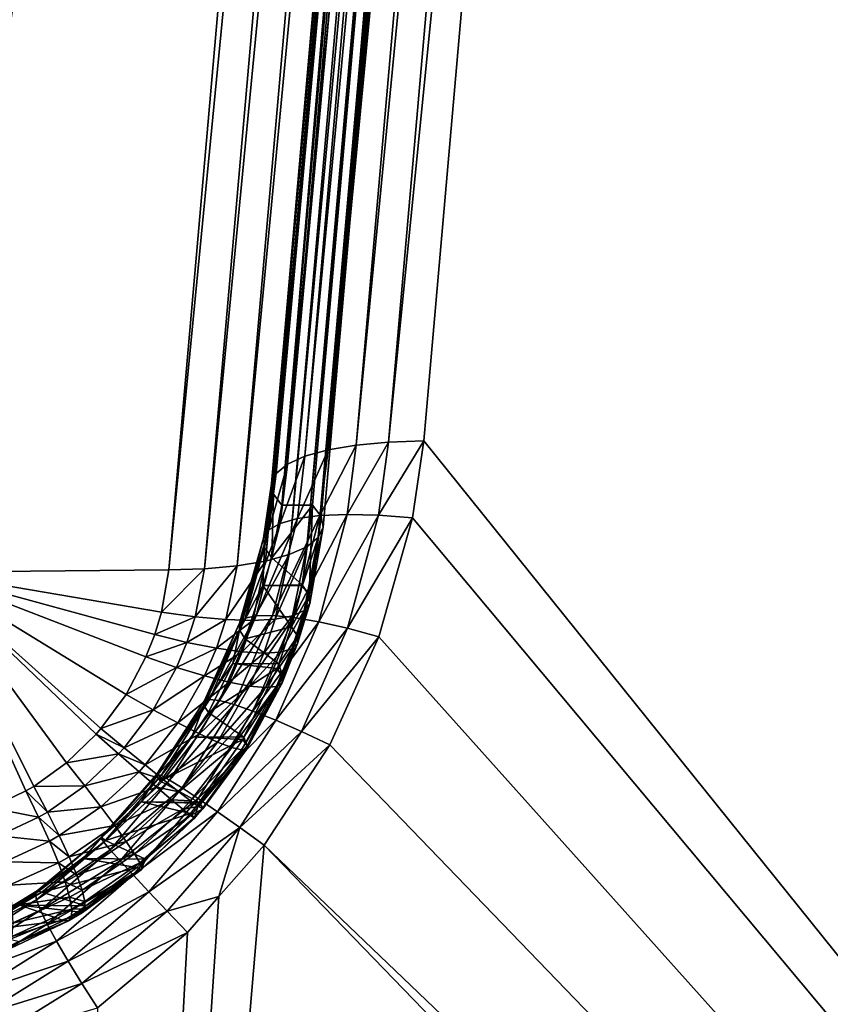
# Model space of a CAD drawing. Extents: x -1002 to -407, y -940 to -156.
# Drawn here: x -594 to -593, y -898 to -897 of the extents above; entities that cross this region are included whole.
import ezdxf

# ---------------------------------------------------------------- set-up
doc = ezdxf.new("R2010")
doc.units = 0
doc.header["$MEASUREMENT"] = 0

msp = doc.modelspace()

# ---------------------------------------------------------------- linework, layer by layer
for points in [[(-649.01123, -914.278442, 50.258675), (-649.015686, -914.27002, 50.260166), (-568.487854, -866.497864, 23.407433)], [(-649.015686, -914.27002, 50.260166), (-648.262146, -866.55835, 50.008892), (-568.487854, -866.497864, 23.407433)], [(-568.487854, -866.497864, 23.407433), (-648.831055, -914.515442, 50.198593), (-649.01123, -914.278442, 50.258675)], [(-568.487854, -866.497864, 23.407433), (-648.798096, -914.546509, 50.187595), (-648.831055, -914.515442, 50.198593)], [(-648.53241, -914.77417, 50.099018), (-648.798096, -914.546509, 50.187595), (-568.487854, -866.497864, 23.407433)], [(-568.487854, -866.497864, 23.407433), (-648.371155, -914.881592, 50.045246), (-648.53241, -914.77417, 50.099018)], [(-568.487854, -866.497864, 23.407433), (-648.232361, -914.943176, 49.998962), (-648.371155, -914.881592, 50.045246)], [(-647.566345, -915.089783, 49.776867), (-648.232361, -914.943176, 49.998962), (-568.487854, -866.497864, 23.407433)], [(-568.487854, -866.497864, 23.407433), (-568.487854, -915.089783, 23.407433), (-647.566345, -915.089783, 49.776867)], [(-593.66272, -894.782715, 76.1726), (-593.616943, -894.575378, 76.309776), (-593.936157, -897.906189, 75.352501)], [(-593.936157, -897.906189, 75.352501), (-593.616943, -894.575378, 76.309776), (-593.908813, -897.906189, 75.434517)], [(-593.616943, -894.575378, 76.309776), (-593.901184, -897.916199, 75.466919), (-593.908813, -897.906189, 75.434517)], [(-593.609192, -894.583862, 76.342545), (-593.901184, -897.916199, 75.466919), (-593.616943, -894.575378, 76.309776)], [(-593.609192, -894.583862, 76.342545), (-593.899536, -897.925842, 75.500252), (-593.901184, -897.916199, 75.466919)], [(-593.607422, -894.592102, 76.376228), (-593.899536, -897.925842, 75.500252), (-593.609192, -894.583862, 76.342545)], [(-593.611633, -894.599854, 76.409821), (-593.90387, -897.934937, 75.533508), (-593.607422, -894.592102, 76.376228)], [(-593.607422, -894.592102, 76.376228), (-593.90387, -897.934937, 75.533508), (-593.899536, -897.925842, 75.500252)], [(-593.621704, -894.606873, 76.442299), (-593.914062, -897.943115, 75.565689), (-593.611633, -894.599854, 76.409821)], [(-593.611633, -894.599854, 76.409821), (-593.914062, -897.943115, 75.565689), (-593.90387, -897.934937, 75.533508)], [(-593.658203, -894.617859, 76.500084), (-593.950745, -897.955994, 75.622993), (-593.63739, -894.612915, 76.472694)], [(-593.63739, -894.612915, 76.472694), (-593.950745, -897.955994, 75.622993), (-593.929871, -897.950195, 75.595825)], [(-593.63739, -894.612915, 76.472694), (-593.929871, -897.950195, 75.595825), (-593.621704, -894.606873, 76.442299)], [(-593.621704, -894.606873, 76.442299), (-593.929871, -897.950195, 75.595825), (-593.914062, -897.943115, 75.565689)], [(-593.712402, -894.623718, 76.542664), (-594.005127, -897.962891, 75.665291), (-593.683411, -894.62146, 76.523643)], [(-593.683411, -894.62146, 76.523643), (-594.005127, -897.962891, 75.665291), (-593.976074, -897.960266, 75.646385)], [(-593.683411, -894.62146, 76.523643), (-593.976074, -897.960266, 75.646385), (-593.658203, -894.617859, 76.500084)], [(-593.658203, -894.617859, 76.500084), (-593.976074, -897.960266, 75.646385), (-593.950745, -897.955994, 75.622993)], [(-594.252808, -897.965881, 75.751114), (-594.036987, -897.963806, 75.679146), (-593.744202, -894.624512, 76.556564)], [(-593.744202, -894.624512, 76.556564), (-594.176208, -894.624512, 76.700607), (-594.252808, -897.965881, 75.751114)], [(-593.744202, -894.624512, 76.556564), (-594.036987, -897.963806, 75.679146), (-593.712402, -894.623718, 76.542664)], [(-593.712402, -894.623718, 76.542664), (-594.036987, -897.963806, 75.679146), (-594.005127, -897.962891, 75.665291)], [(-593.622375, -894.740234, 75.983353), (-593.895081, -897.856873, 75.164841), (-593.597473, -894.736511, 75.959778)], [(-593.597473, -894.736511, 75.959778), (-593.895081, -897.856873, 75.164841), (-593.870056, -897.8526, 75.141418)], [(-593.597473, -894.736511, 75.959778), (-593.870056, -897.8526, 75.141418), (-593.568848, -894.734192, 75.940651)], [(-593.568848, -894.734192, 75.940651), (-593.870056, -897.8526, 75.141418), (-593.841309, -897.849915, 75.122414)], [(-593.568848, -894.734192, 75.940651), (-593.841309, -897.849915, 75.122414), (-593.591003, -895.346619, 75.765488)], [(-593.658264, -894.751221, 76.040947), (-593.931213, -897.869629, 75.222), (-593.642822, -894.745178, 76.010681)], [(-593.642822, -894.745178, 76.010681), (-593.931213, -897.869629, 75.222), (-593.915649, -897.86261, 75.191971)], [(-593.642822, -894.745178, 76.010681), (-593.915649, -897.86261, 75.191971), (-593.622375, -894.740234, 75.983353)], [(-593.622375, -894.740234, 75.983353), (-593.915649, -897.86261, 75.191971), (-593.895081, -897.856873, 75.164841)], [(-593.668152, -894.75824, 76.073242), (-593.941284, -897.877808, 75.254044), (-593.658264, -894.751221, 76.040947)], [(-593.658264, -894.751221, 76.040947), (-593.941284, -897.877808, 75.254044), (-593.931213, -897.869629, 75.222)], [(-593.672241, -894.765991, 76.106613), (-593.945496, -897.88678, 75.287125), (-593.668152, -894.75824, 76.073242)], [(-593.668152, -894.75824, 76.073242), (-593.945496, -897.88678, 75.287125), (-593.941284, -897.877808, 75.254044)], [(-593.672241, -894.765991, 76.106613), (-593.943787, -897.896362, 75.320282), (-593.945496, -897.88678, 75.287125)], [(-593.67041, -894.774231, 76.14006), (-593.943787, -897.896362, 75.320282), (-593.672241, -894.765991, 76.106613)], [(-593.67041, -894.774231, 76.14006), (-593.936157, -897.906189, 75.352501), (-593.943787, -897.896362, 75.320282)], [(-593.66272, -894.782715, 76.1726), (-593.936157, -897.906189, 75.352501), (-593.67041, -894.774231, 76.14006)], [(-592.453308, -895.202698, 75.396652), (-593.591003, -895.346619, 75.765488), (-592.074646, -900.005432, 73.729477)], [(-593.591003, -895.346619, 75.765488), (-593.841309, -897.849915, 75.122414), (-593.809753, -897.848938, 75.108383)], [(-592.074646, -900.005432, 73.729477), (-593.591003, -895.346619, 75.765488), (-593.809753, -897.848938, 75.108383)], [(-593.841309, -897.849915, 75.122414), (-593.870056, -897.8526, 75.141418), (-593.877991, -897.914307, 75.124107)], [(-593.841309, -897.849915, 75.122414), (-593.877991, -897.914307, 75.124107), (-593.85022, -897.915039, 75.104744)], [(-593.809753, -897.848938, 75.108383), (-593.841309, -897.849915, 75.122414), (-593.85022, -897.915039, 75.104744)], [(-593.809753, -897.848938, 75.108383), (-593.85022, -897.915039, 75.104744), (-593.819824, -897.91748, 75.090149)], [(-592.074646, -900.005432, 73.729477), (-593.809753, -897.848938, 75.108383), (-593.819824, -897.91748, 75.090149)], [(-593.895081, -897.856873, 75.164841), (-593.915649, -897.86261, 75.191971), (-593.922363, -897.91803, 75.174774)], [(-593.895081, -897.856873, 75.164841), (-593.922363, -897.91803, 75.174774), (-593.902283, -897.915344, 75.147675)], [(-593.870056, -897.8526, 75.141418), (-593.895081, -897.856873, 75.164841), (-593.902283, -897.915344, 75.147675)], [(-593.870056, -897.8526, 75.141418), (-593.902283, -897.915344, 75.147675), (-593.877991, -897.914307, 75.124107)], [(-593.915649, -897.86261, 75.191971), (-593.931213, -897.869629, 75.222), (-593.937744, -897.922424, 75.204636)], [(-593.915649, -897.86261, 75.191971), (-593.937744, -897.922424, 75.204636), (-593.922363, -897.91803, 75.174774)], [(-593.931213, -897.869629, 75.222), (-593.941284, -897.877808, 75.254044), (-593.947876, -897.928223, 75.236389)], [(-593.931213, -897.869629, 75.222), (-593.947876, -897.928223, 75.236389), (-593.937744, -897.922424, 75.204636)], [(-593.941284, -897.877808, 75.254044), (-593.945496, -897.88678, 75.287125), (-593.952576, -897.935425, 75.269135)], [(-593.941284, -897.877808, 75.254044), (-593.952576, -897.935425, 75.269135), (-593.947876, -897.928223, 75.236389)], [(-593.945496, -897.88678, 75.287125), (-593.95166, -897.943787, 75.301933), (-593.952576, -897.935425, 75.269135)], [(-593.945496, -897.88678, 75.287125), (-593.943787, -897.896362, 75.320282), (-593.95166, -897.943787, 75.301933)], [(-593.943787, -897.896362, 75.320282), (-593.945129, -897.953003, 75.333847), (-593.95166, -897.943787, 75.301933)], [(-593.943787, -897.896362, 75.320282), (-593.936157, -897.906189, 75.352501), (-593.945129, -897.953003, 75.333847)], [(-593.936157, -897.906189, 75.352501), (-593.908813, -897.906189, 75.434517), (-593.945129, -897.953003, 75.333847)], [(-593.945129, -897.953003, 75.333847), (-593.908813, -897.906189, 75.434517), (-593.91803, -897.97699, 75.425713)], [(-593.911987, -897.985962, 75.457634), (-593.91803, -897.97699, 75.425713), (-593.908813, -897.906189, 75.434517)], [(-593.911987, -897.985962, 75.457634), (-593.908813, -897.906189, 75.434517), (-593.901184, -897.916199, 75.466919)], [(-593.922363, -897.91803, 75.174774), (-593.937744, -897.922424, 75.204636), (-593.959167, -898.0047, 75.181488)], [(-593.922363, -897.91803, 75.174774), (-593.959167, -898.0047, 75.181488), (-593.944702, -898.004456, 75.152077)], [(-593.902283, -897.915344, 75.147675), (-593.922363, -897.91803, 75.174774), (-593.944702, -898.004456, 75.152077)], [(-593.902283, -897.915344, 75.147675), (-593.944702, -898.004456, 75.152077), (-593.925964, -898.006287, 75.125244)], [(-593.877991, -897.914307, 75.124107), (-593.902283, -897.915344, 75.147675), (-593.925964, -898.006287, 75.125244)], [(-593.877991, -897.914307, 75.124107), (-593.925964, -898.006287, 75.125244), (-593.903442, -898.010132, 75.101692)], [(-593.911438, -897.993652, 75.490417), (-593.911987, -897.985962, 75.457634), (-593.901184, -897.916199, 75.466919)], [(-593.911438, -897.993652, 75.490417), (-593.901184, -897.916199, 75.466919), (-593.899536, -897.925842, 75.500252)], [(-593.85022, -897.915039, 75.104744), (-593.877991, -897.914307, 75.124107), (-593.903442, -898.010132, 75.101692)], [(-593.85022, -897.915039, 75.104744), (-593.903442, -898.010132, 75.101692), (-593.877808, -898.015869, 75.082069)], [(-593.819824, -897.91748, 75.090149), (-593.85022, -897.915039, 75.104744), (-593.877808, -898.015869, 75.082069)], [(-593.819824, -897.91748, 75.090149), (-593.877808, -898.015869, 75.082069), (-593.849731, -898.023376, 75.066887)], [(-593.819824, -897.91748, 75.090149), (-593.849731, -898.023376, 75.066887), (-592.074646, -900.005432, 73.729477)], [(-593.947876, -897.928223, 75.236389), (-593.952576, -897.935425, 75.269135), (-593.973999, -898.01123, 75.244797)], [(-593.947876, -897.928223, 75.236389), (-593.973999, -898.01123, 75.244797), (-593.969055, -898.006958, 75.212669)], [(-593.937744, -897.922424, 75.204636), (-593.947876, -897.928223, 75.236389), (-593.969055, -898.006958, 75.212669)], [(-593.937744, -897.922424, 75.204636), (-593.969055, -898.006958, 75.212669), (-593.959167, -898.0047, 75.181488)], [(-593.916382, -898, 75.523132), (-593.911438, -897.993652, 75.490417), (-593.899536, -897.925842, 75.500252)], [(-593.916382, -898, 75.523132), (-593.899536, -897.925842, 75.500252), (-593.90387, -897.934937, 75.533508)], [(-593.952576, -897.935425, 75.269135), (-593.973877, -898.017395, 75.277), (-593.973999, -898.01123, 75.244797)], [(-593.952576, -897.935425, 75.269135), (-593.95166, -897.943787, 75.301933), (-593.973877, -898.017395, 75.277)], [(-593.926697, -898.0047, 75.554855), (-593.916382, -898, 75.523132), (-593.90387, -897.934937, 75.533508)], [(-593.926697, -898.0047, 75.554855), (-593.90387, -897.934937, 75.533508), (-593.914062, -897.943115, 75.565689)], [(-593.95166, -897.943787, 75.301933), (-593.953247, -897.977783, 75.325119), (-593.973877, -898.017395, 75.277)], [(-593.95166, -897.943787, 75.301933), (-593.945129, -897.953003, 75.333847), (-593.953247, -897.977783, 75.325119)], [(-593.942078, -898.00769, 75.584679), (-593.926697, -898.0047, 75.554855), (-593.914062, -897.943115, 75.565689)], [(-593.942078, -898.00769, 75.584679), (-593.914062, -897.943115, 75.565689), (-593.929871, -897.950195, 75.595825)], [(-593.986084, -898.008118, 75.635353), (-593.962036, -898.00885, 75.611771), (-593.950745, -897.955994, 75.622993)], [(-593.986084, -898.008118, 75.635353), (-593.950745, -897.955994, 75.622993), (-593.976074, -897.960266, 75.646385)], [(-593.962036, -898.00885, 75.611771), (-593.942078, -898.00769, 75.584679), (-593.929871, -897.950195, 75.595825)], [(-593.962036, -898.00885, 75.611771), (-593.929871, -897.950195, 75.595825), (-593.950745, -897.955994, 75.622993)], [(-593.945129, -897.953003, 75.333847), (-593.91803, -897.97699, 75.425713), (-593.953247, -897.977783, 75.325119)], [(-594.252808, -897.965881, 75.751114), (-594.043518, -898.001343, 75.669434), (-594.036987, -897.963806, 75.679146)], [(-594.043518, -898.001343, 75.669434), (-594.01355, -898.005615, 75.654755), (-594.005127, -897.962891, 75.665291)], [(-594.043518, -898.001343, 75.669434), (-594.005127, -897.962891, 75.665291), (-594.036987, -897.963806, 75.679146)], [(-594.01355, -898.005615, 75.654755), (-593.986084, -898.008118, 75.635353), (-593.976074, -897.960266, 75.646385)], [(-594.01355, -898.005615, 75.654755), (-593.976074, -897.960266, 75.646385), (-594.005127, -897.962891, 75.665291)], [(-594.252808, -897.965881, 75.751114), (-594.19574, -898.175781, 75.665085), (-594.164307, -898.160828, 75.659309)], [(-594.252808, -897.965881, 75.751114), (-594.164307, -898.160828, 75.659309), (-594.157349, -898.156738, 75.658302)], [(-594.157349, -898.156738, 75.658302), (-594.128052, -898.13562, 75.655182), (-594.252808, -897.965881, 75.751114)], [(-594.252808, -897.965881, 75.751114), (-594.128052, -898.13562, 75.655182), (-594.101685, -898.110168, 75.654434)], [(-594.252808, -897.965881, 75.751114), (-594.101685, -898.110168, 75.654434), (-594.097473, -898.105286, 75.654556)], [(-594.097473, -898.105286, 75.654556), (-594.075073, -898.074829, 75.656723), (-594.252808, -897.965881, 75.751114)], [(-594.252808, -897.965881, 75.751114), (-594.075073, -898.074829, 75.656723), (-594.057312, -898.041321, 75.661385)], [(-594.252808, -897.965881, 75.751114), (-594.057312, -898.041321, 75.661385), (-594.049561, -898.021484, 75.665077)], [(-594.049561, -898.021484, 75.665077), (-594.043518, -898.001343, 75.669434), (-594.252808, -897.965881, 75.751114)], [(-593.953247, -897.977783, 75.325119), (-593.968811, -898.025269, 75.308411), (-593.973877, -898.017395, 75.277)], [(-593.953247, -897.977783, 75.325119), (-593.927612, -898.014648, 75.422562), (-593.968811, -898.025269, 75.308411)], [(-593.953247, -897.977783, 75.325119), (-593.91803, -897.97699, 75.425713), (-593.918274, -897.978027, 75.425629)], [(-593.953247, -897.977783, 75.325119), (-593.918274, -897.978027, 75.425629), (-593.927612, -898.014648, 75.422562)], [(-593.911987, -897.985962, 75.457634), (-593.927612, -898.014648, 75.422562), (-593.918274, -897.978027, 75.425629)], [(-593.918274, -897.978027, 75.425629), (-593.91803, -897.97699, 75.425713), (-593.911987, -897.985962, 75.457634)], [(-593.922363, -898.022827, 75.454224), (-593.927612, -898.014648, 75.422562), (-593.911987, -897.985962, 75.457634)], [(-593.922241, -898.029419, 75.486687), (-593.922363, -898.022827, 75.454224), (-593.911987, -897.985962, 75.457634)], [(-593.922241, -898.029419, 75.486687), (-593.911987, -897.985962, 75.457634), (-593.911438, -897.993652, 75.490417)], [(-593.937378, -898.037048, 75.550484), (-593.927307, -898.03418, 75.519066), (-593.916382, -898, 75.523132)], [(-593.937378, -898.037048, 75.550484), (-593.916382, -898, 75.523132), (-593.926697, -898.0047, 75.554855)], [(-593.927307, -898.03418, 75.519066), (-593.922241, -898.029419, 75.486687), (-593.911438, -897.993652, 75.490417)], [(-593.927307, -898.03418, 75.519066), (-593.911438, -897.993652, 75.490417), (-593.916382, -898, 75.523132)], [(-594.049561, -898.021484, 75.665077), (-594.01355, -898.005615, 75.654755), (-594.043518, -898.001343, 75.669434)], [(-594.049561, -898.021484, 75.665077), (-594.020813, -898.028381, 75.650108), (-594.01355, -898.005615, 75.654755)], [(-594.020813, -898.028381, 75.650108), (-593.986084, -898.008118, 75.635353), (-594.01355, -898.005615, 75.654755)], [(-594.020813, -898.028381, 75.650108), (-593.994568, -898.033508, 75.630569), (-593.986084, -898.008118, 75.635353)], [(-593.969055, -898.006958, 75.212669), (-593.973999, -898.01123, 75.244797), (-594.005554, -898.08075, 75.226685)], [(-593.969055, -898.006958, 75.212669), (-594.005554, -898.08075, 75.226685), (-594.000854, -898.079285, 75.195251)], [(-593.959167, -898.0047, 75.181488), (-593.969055, -898.006958, 75.212669), (-594.000854, -898.079285, 75.195251)], [(-593.959167, -898.0047, 75.181488), (-594.000854, -898.079285, 75.195251), (-593.991882, -898.080261, 75.164749)], [(-593.994568, -898.033508, 75.630569), (-593.962036, -898.00885, 75.611771), (-593.986084, -898.008118, 75.635353)], [(-593.994568, -898.033508, 75.630569), (-593.971497, -898.036682, 75.60701), (-593.962036, -898.00885, 75.611771)], [(-593.944702, -898.004456, 75.152077), (-593.959167, -898.0047, 75.181488), (-593.991882, -898.080261, 75.164749)], [(-593.944702, -898.004456, 75.152077), (-593.991882, -898.080261, 75.164749), (-593.97876, -898.08374, 75.135956)], [(-593.925964, -898.006287, 75.125244), (-593.944702, -898.004456, 75.152077), (-593.97876, -898.08374, 75.135956)], [(-593.925964, -898.006287, 75.125244), (-593.97876, -898.08374, 75.135956), (-593.961975, -898.0896, 75.109596)], [(-593.971497, -898.036682, 75.60701), (-593.952271, -898.037903, 75.58007), (-593.942078, -898.00769, 75.584679)], [(-593.971497, -898.036682, 75.60701), (-593.942078, -898.00769, 75.584679), (-593.962036, -898.00885, 75.611771)], [(-593.903442, -898.010132, 75.101692), (-593.925964, -898.006287, 75.125244), (-593.961975, -898.0896, 75.109596)], [(-593.952271, -898.037903, 75.58007), (-593.937378, -898.037048, 75.550484), (-593.926697, -898.0047, 75.554855)], [(-593.952271, -898.037903, 75.58007), (-593.926697, -898.0047, 75.554855), (-593.942078, -898.00769, 75.584679)], [(-593.973999, -898.01123, 75.244797), (-593.973877, -898.017395, 75.277), (-594.005859, -898.084656, 75.258255)], [(-593.973999, -898.01123, 75.244797), (-594.005859, -898.084656, 75.258255), (-594.005554, -898.08075, 75.226685)], [(-593.973877, -898.017395, 75.277), (-593.979797, -898.04718, 75.301987), (-594.005859, -898.084656, 75.258255)], [(-593.973877, -898.017395, 75.277), (-593.968811, -898.025269, 75.308411), (-593.979797, -898.04718, 75.301987)], [(-593.968811, -898.025269, 75.308411), (-593.927612, -898.014648, 75.422562), (-593.939026, -898.047546, 75.420784)], [(-593.903442, -898.010132, 75.101692), (-593.961975, -898.0896, 75.109596), (-593.941772, -898.097656, 75.086334)], [(-593.877808, -898.015869, 75.082069), (-593.903442, -898.010132, 75.101692), (-593.941772, -898.097656, 75.086334)], [(-593.877808, -898.015869, 75.082069), (-593.941772, -898.097656, 75.086334), (-593.918823, -898.107727, 75.066772)], [(-593.922363, -898.022827, 75.454224), (-593.939026, -898.047546, 75.420784), (-593.927612, -898.014648, 75.422562)], [(-593.849731, -898.023376, 75.066887), (-593.877808, -898.015869, 75.082069), (-593.918823, -898.107727, 75.066772)], [(-594.057312, -898.041321, 75.661385), (-594.020813, -898.028381, 75.650108), (-594.049561, -898.021484, 75.665077)], [(-593.968811, -898.025269, 75.308411), (-593.939026, -898.047546, 75.420784), (-593.979797, -898.04718, 75.301987)], [(-593.93573, -898.05896, 75.451958), (-593.939026, -898.047546, 75.420784), (-593.922363, -898.022827, 75.454224)], [(-593.935913, -898.064331, 75.484085), (-593.93573, -898.05896, 75.451958), (-593.922363, -898.022827, 75.454224)], [(-593.935913, -898.064331, 75.484085), (-593.922363, -898.022827, 75.454224), (-593.922241, -898.029419, 75.486687)], [(-593.849731, -898.023376, 75.066887), (-593.918823, -898.107727, 75.066772), (-593.893616, -898.119629, 75.051384)], [(-592.074646, -900.005432, 73.729477), (-593.849731, -898.023376, 75.066887), (-593.893616, -898.119629, 75.051384)], [(-594.057312, -898.041321, 75.661385), (-594.03009, -898.050659, 75.646225), (-594.020813, -898.028381, 75.650108)], [(-594.03009, -898.050659, 75.646225), (-593.994568, -898.033508, 75.630569), (-594.020813, -898.028381, 75.650108)], [(-594.03009, -898.050659, 75.646225), (-594.005127, -898.058289, 75.626656), (-593.994568, -898.033508, 75.630569)], [(-594.005127, -898.058289, 75.626656), (-593.971497, -898.036682, 75.60701), (-593.994568, -898.033508, 75.630569)], [(-593.950745, -898.068604, 75.54718), (-593.940979, -898.067566, 75.516113), (-593.927307, -898.03418, 75.519066)], [(-593.950745, -898.068604, 75.54718), (-593.927307, -898.03418, 75.519066), (-593.937378, -898.037048, 75.550484)], [(-593.940979, -898.067566, 75.516113), (-593.935913, -898.064331, 75.484085), (-593.922241, -898.029419, 75.486687)], [(-593.940979, -898.067566, 75.516113), (-593.922241, -898.029419, 75.486687), (-593.927307, -898.03418, 75.519066)], [(-594.075073, -898.074829, 75.656723), (-594.03009, -898.050659, 75.646225), (-594.057312, -898.041321, 75.661385)], [(-594.005127, -898.058289, 75.626656), (-593.983276, -898.063843, 75.603195), (-593.971497, -898.036682, 75.60701)], [(-593.983276, -898.063843, 75.603195), (-593.952271, -898.037903, 75.58007), (-593.971497, -898.036682, 75.60701)], [(-593.983276, -898.063843, 75.603195), (-593.964966, -898.067322, 75.576469), (-593.952271, -898.037903, 75.58007)], [(-593.964966, -898.067322, 75.576469), (-593.950745, -898.068604, 75.54718), (-593.937378, -898.037048, 75.550484)], [(-593.964966, -898.067322, 75.576469), (-593.937378, -898.037048, 75.550484), (-593.952271, -898.037903, 75.58007)], [(-594.075073, -898.074829, 75.656723), (-594.050964, -898.088379, 75.641457), (-594.03009, -898.050659, 75.646225)], [(-594.050964, -898.088379, 75.641457), (-594.005127, -898.058289, 75.626656), (-594.03009, -898.050659, 75.646225)], [(-593.979797, -898.04718, 75.301987), (-594.001648, -898.090942, 75.289169), (-594.005859, -898.084656, 75.258255)], [(-593.979797, -898.04718, 75.301987), (-593.94043, -898.051575, 75.42057), (-594.001648, -898.090942, 75.289169)], [(-594.001648, -898.090942, 75.289169), (-593.94043, -898.051575, 75.42057), (-593.970154, -898.112976, 75.420265)], [(-593.979797, -898.04718, 75.301987), (-593.939026, -898.047546, 75.420784), (-593.94043, -898.051575, 75.42057)], [(-593.970154, -898.112976, 75.420265), (-593.94043, -898.051575, 75.42057), (-593.93573, -898.05896, 75.451958)], [(-593.93573, -898.05896, 75.451958), (-593.94043, -898.051575, 75.42057), (-593.939026, -898.047546, 75.420784)], [(-594.050964, -898.088379, 75.641457), (-594.028931, -898.100159, 75.62204), (-594.005127, -898.058289, 75.626656)], [(-594.028931, -898.100159, 75.62204), (-593.983276, -898.063843, 75.603195), (-594.005127, -898.058289, 75.626656)], [(-593.967285, -898.120667, 75.451111), (-593.970154, -898.112976, 75.420265), (-593.93573, -898.05896, 75.451958)], [(-593.967651, -898.12384, 75.482582), (-593.967285, -898.120667, 75.451111), (-593.93573, -898.05896, 75.451958)], [(-593.967651, -898.12384, 75.482582), (-593.93573, -898.05896, 75.451958), (-593.935913, -898.064331, 75.484085)], [(-594.028931, -898.100159, 75.62204), (-594.009583, -898.109802, 75.598961), (-593.983276, -898.063843, 75.603195)], [(-594.009583, -898.109802, 75.598961), (-593.964966, -898.067322, 75.576469), (-593.983276, -898.063843, 75.603195)], [(-594.009583, -898.109802, 75.598961), (-593.993469, -898.117188, 75.572792), (-593.964966, -898.067322, 75.576469)], [(-593.993469, -898.117188, 75.572792), (-593.950745, -898.068604, 75.54718), (-593.964966, -898.067322, 75.576469)], [(-593.993469, -898.117188, 75.572792), (-593.980896, -898.12207, 75.544189), (-593.950745, -898.068604, 75.54718)], [(-593.980896, -898.12207, 75.544189), (-593.972229, -898.124268, 75.513863), (-593.940979, -898.067566, 75.516113)], [(-593.980896, -898.12207, 75.544189), (-593.940979, -898.067566, 75.516113), (-593.950745, -898.068604, 75.54718)], [(-593.972229, -898.124268, 75.513863), (-593.967651, -898.12384, 75.482582), (-593.935913, -898.064331, 75.484085)], [(-593.972229, -898.124268, 75.513863), (-593.935913, -898.064331, 75.484085), (-593.940979, -898.067566, 75.516113)], [(-594.097473, -898.105286, 75.654556), (-594.050964, -898.088379, 75.641457), (-594.075073, -898.074829, 75.656723)], [(-594.000854, -898.079285, 75.195251), (-594.005554, -898.08075, 75.226685), (-594.047791, -898.145935, 75.214081)], [(-594.000854, -898.079285, 75.195251), (-594.047791, -898.145935, 75.214081), (-594.043884, -898.147156, 75.183434)], [(-593.991882, -898.080261, 75.164749), (-594.000854, -898.079285, 75.195251), (-594.043884, -898.147156, 75.183434)], [(-594.005554, -898.08075, 75.226685), (-594.005859, -898.084656, 75.258255), (-594.047913, -898.147583, 75.244949)], [(-594.005554, -898.08075, 75.226685), (-594.047913, -898.147583, 75.244949), (-594.047791, -898.145935, 75.214081)], [(-594.005859, -898.084656, 75.258255), (-594.016602, -898.112427, 75.284309), (-594.047913, -898.147583, 75.244949)], [(-593.991882, -898.080261, 75.164749), (-594.043884, -898.147156, 75.183434), (-594.036255, -898.151245, 75.153755)], [(-593.97876, -898.08374, 75.135956), (-593.991882, -898.080261, 75.164749), (-594.036255, -898.151245, 75.153755)], [(-593.97876, -898.08374, 75.135956), (-594.036255, -898.151245, 75.153755), (-594.025146, -898.158142, 75.12574)], [(-593.961975, -898.0896, 75.109596), (-593.97876, -898.08374, 75.135956), (-594.025146, -898.158142, 75.12574)], [(-594.005859, -898.084656, 75.258255), (-594.001648, -898.090942, 75.289169), (-594.016602, -898.112427, 75.284309)], [(-594.097473, -898.105286, 75.654556), (-594.076782, -898.122375, 75.639488), (-594.050964, -898.088379, 75.641457)], [(-594.076782, -898.122375, 75.639488), (-594.028931, -898.100159, 75.62204), (-594.050964, -898.088379, 75.641457)], [(-593.961975, -898.0896, 75.109596), (-594.025146, -898.158142, 75.12574), (-594.010742, -898.167664, 75.100067)], [(-594.001648, -898.090942, 75.289169), (-593.970154, -898.112976, 75.420265), (-594.016602, -898.112427, 75.284309)], [(-593.941772, -898.097656, 75.086334), (-593.961975, -898.0896, 75.109596), (-594.010742, -898.167664, 75.100067)], [(-594.101685, -898.110168, 75.654434), (-594.076782, -898.122375, 75.639488), (-594.097473, -898.105286, 75.654556)], [(-594.076782, -898.122375, 75.639488), (-594.057983, -898.137634, 75.620483), (-594.028931, -898.100159, 75.62204)], [(-594.057983, -898.137634, 75.620483), (-594.009583, -898.109802, 75.598961), (-594.028931, -898.100159, 75.62204)], [(-593.941772, -898.097656, 75.086334), (-594.010742, -898.167664, 75.100067), (-593.993469, -898.179504, 75.077347)], [(-593.918823, -898.107727, 75.066772), (-593.941772, -898.097656, 75.086334), (-593.993469, -898.179504, 75.077347)], [(-594.128052, -898.13562, 75.655182), (-594.081665, -898.127808, 75.639427), (-594.101685, -898.110168, 75.654434)], [(-594.101685, -898.110168, 75.654434), (-594.081665, -898.127808, 75.639427), (-594.076782, -898.122375, 75.639488)], [(-594.057983, -898.137634, 75.620483), (-594.041626, -898.150818, 75.597984), (-594.009583, -898.109802, 75.598961)], [(-594.016602, -898.112427, 75.284309), (-594.04425, -898.1521, 75.275307), (-594.047913, -898.147583, 75.244949)], [(-594.016602, -898.112427, 75.284309), (-593.97113, -898.11499, 75.420258), (-594.04425, -898.1521, 75.275307)], [(-594.041626, -898.150818, 75.597984), (-593.993469, -898.117188, 75.572792), (-594.009583, -898.109802, 75.598961)], [(-594.016602, -898.112427, 75.284309), (-593.970154, -898.112976, 75.420265), (-593.97113, -898.11499, 75.420258)], [(-593.918823, -898.107727, 75.066772), (-593.993469, -898.179504, 75.077347), (-593.973694, -898.193481, 75.058121)], [(-593.893616, -898.119629, 75.051384), (-593.918823, -898.107727, 75.066772), (-593.973694, -898.193481, 75.058121)], [(-593.967285, -898.120667, 75.451111), (-593.97113, -898.11499, 75.420258), (-593.970154, -898.112976, 75.420265)], [(-594.081665, -898.127808, 75.639427), (-594.057983, -898.137634, 75.620483), (-594.076782, -898.122375, 75.639488)], [(-594.04425, -898.1521, 75.275307), (-593.97113, -898.11499, 75.420258), (-594.009827, -898.171143, 75.42366)], [(-594.041626, -898.150818, 75.597984), (-594.028015, -898.161499, 75.57254), (-593.993469, -898.117188, 75.572792)], [(-594.028015, -898.161499, 75.57254), (-593.980896, -898.12207, 75.544189), (-593.993469, -898.117188, 75.572792)], [(-594.028015, -898.161499, 75.57254), (-594.017517, -898.169495, 75.544746), (-593.980896, -898.12207, 75.544189)], [(-594.017517, -898.169495, 75.544746), (-593.972229, -898.124268, 75.513863), (-593.980896, -898.12207, 75.544189)], [(-594.009827, -898.171143, 75.42366), (-593.97113, -898.11499, 75.420258), (-593.967285, -898.120667, 75.451111)], [(-594.006714, -898.175781, 75.454002), (-594.009827, -898.171143, 75.42366), (-593.967285, -898.120667, 75.451111)], [(-594.006714, -898.176697, 75.484764), (-594.006714, -898.175781, 75.454002), (-593.967285, -898.120667, 75.451111)], [(-594.006714, -898.176697, 75.484764), (-593.967285, -898.120667, 75.451111), (-593.967651, -898.12384, 75.482582)], [(-593.893616, -898.119629, 75.051384), (-593.973694, -898.193481, 75.058121), (-593.951965, -898.209229, 75.042847)], [(-592.074646, -900.005432, 73.729477), (-593.893616, -898.119629, 75.051384), (-593.951965, -898.209229, 75.042847)], [(-594.128052, -898.13562, 75.655182), (-594.111877, -898.156189, 75.640686), (-594.081665, -898.127808, 75.639427)], [(-594.111877, -898.156189, 75.640686), (-594.063477, -898.143616, 75.620514), (-594.081665, -898.127808, 75.639427)], [(-594.081665, -898.127808, 75.639427), (-594.063477, -898.143616, 75.620514), (-594.057983, -898.137634, 75.620483)], [(-594.017517, -898.169495, 75.544746), (-594.010376, -898.174622, 75.515251), (-593.972229, -898.124268, 75.513863)], [(-594.010376, -898.174622, 75.515251), (-594.006714, -898.176697, 75.484764), (-593.967651, -898.12384, 75.482582)], [(-594.010376, -898.174622, 75.515251), (-593.967651, -898.12384, 75.482582), (-593.972229, -898.124268, 75.513863)], [(-594.157349, -898.156738, 75.658302), (-594.111877, -898.156189, 75.640686), (-594.128052, -898.13562, 75.655182)], [(-594.063477, -898.143616, 75.620514), (-594.041626, -898.150818, 75.597984), (-594.057983, -898.137634, 75.620483)], [(-594.111877, -898.156189, 75.640686), (-594.097473, -898.174988, 75.622459), (-594.063477, -898.143616, 75.620514)], [(-594.047791, -898.145935, 75.214081), (-594.097046, -898.202271, 75.237701), (-594.097534, -898.202698, 75.207573)], [(-594.043884, -898.147156, 75.183434), (-594.047791, -898.145935, 75.214081), (-594.097534, -898.202698, 75.207573)], [(-594.043884, -898.147156, 75.183434), (-594.097534, -898.202698, 75.207573), (-594.094849, -898.20636, 75.177788)], [(-594.097473, -898.174988, 75.622459), (-594.047668, -898.157349, 75.598145), (-594.063477, -898.143616, 75.620514)], [(-594.047791, -898.145935, 75.214081), (-594.047913, -898.147583, 75.244949), (-594.097046, -898.202271, 75.237701)], [(-594.047913, -898.147583, 75.244949), (-594.061218, -898.170471, 75.272606), (-594.097046, -898.202271, 75.237701)], [(-594.036255, -898.151245, 75.153755), (-594.043884, -898.147156, 75.183434), (-594.094849, -898.20636, 75.177788)], [(-594.063477, -898.143616, 75.620514), (-594.047668, -898.157349, 75.598145), (-594.041626, -898.150818, 75.597984)], [(-594.047913, -898.147583, 75.244949), (-594.04425, -898.1521, 75.275307), (-594.061218, -898.170471, 75.272606)], [(-594.164307, -898.160828, 75.659309), (-594.145203, -898.179565, 75.644524), (-594.157349, -898.156738, 75.658302)], [(-594.157349, -898.156738, 75.658302), (-594.145203, -898.179565, 75.644524), (-594.111877, -898.156189, 75.640686)], [(-594.145203, -898.179565, 75.644524), (-594.097473, -898.174988, 75.622459), (-594.111877, -898.156189, 75.640686)], [(-594.097473, -898.174988, 75.622459), (-594.085083, -898.191589, 75.600906), (-594.047668, -898.157349, 75.598145)], [(-594.036255, -898.151245, 75.153755), (-594.094849, -898.20636, 75.177788), (-594.089111, -898.213135, 75.149002)], [(-594.025146, -898.158142, 75.12574), (-594.036255, -898.151245, 75.153755), (-594.089111, -898.213135, 75.149002)], [(-594.025146, -898.158142, 75.12574), (-594.089111, -898.213135, 75.149002), (-594.080322, -898.222961, 75.121887)], [(-594.085083, -898.191589, 75.600906), (-594.034546, -898.168579, 75.572838), (-594.047668, -898.157349, 75.598145)], [(-594.010742, -898.167664, 75.100067), (-594.025146, -898.158142, 75.12574), (-594.080322, -898.222961, 75.121887)], [(-594.04425, -898.1521, 75.275307), (-594.009827, -898.171143, 75.42366), (-594.061218, -898.170471, 75.272606)], [(-594.047668, -898.157349, 75.598145), (-594.028015, -898.161499, 75.57254), (-594.041626, -898.150818, 75.597984)], [(-594.047668, -898.157349, 75.598145), (-594.034546, -898.168579, 75.572838), (-594.028015, -898.161499, 75.57254)], [(-594.19574, -898.175781, 75.665085), (-594.153015, -898.184082, 75.645729), (-594.164307, -898.160828, 75.659309)], [(-594.164307, -898.160828, 75.659309), (-594.153015, -898.184082, 75.645729), (-594.145203, -898.179565, 75.644524)], [(-594.034546, -898.168579, 75.572838), (-594.017517, -898.169495, 75.544746), (-594.028015, -898.161499, 75.57254)], [(-594.19574, -898.175781, 75.665085), (-594.188782, -898.200684, 75.652489), (-594.153015, -898.184082, 75.645729)], [(-594.145203, -898.179565, 75.644524), (-594.134583, -898.200623, 75.627144), (-594.097473, -898.174988, 75.622459)], [(-594.134583, -898.200623, 75.627144), (-594.085083, -898.191589, 75.600906), (-594.097473, -898.174988, 75.622459)], [(-594.061218, -898.170471, 75.272606), (-594.093384, -898.205078, 75.267479), (-594.097046, -898.202271, 75.237701)], [(-594.061218, -898.170471, 75.272606), (-594.017761, -898.180847, 75.424675), (-594.093384, -898.205078, 75.267479)], [(-594.085083, -898.191589, 75.600906), (-594.075012, -898.205688, 75.576523), (-594.034546, -898.168579, 75.572838)], [(-594.010742, -898.167664, 75.100067), (-594.080322, -898.222961, 75.121887), (-594.068787, -898.235535, 75.097054)], [(-594.075012, -898.205688, 75.576523), (-594.024475, -898.177063, 75.545189), (-594.034546, -898.168579, 75.572838)], [(-593.993469, -898.179504, 75.077347), (-594.010742, -898.167664, 75.100067), (-594.068787, -898.235535, 75.097054)], [(-594.061218, -898.170471, 75.272606), (-594.009827, -898.171143, 75.42366), (-594.010254, -898.171753, 75.423698)], [(-594.061218, -898.170471, 75.272606), (-594.010254, -898.171753, 75.423698), (-594.017761, -898.180847, 75.424675)], [(-594.034546, -898.168579, 75.572838), (-594.024475, -898.177063, 75.545189), (-594.017517, -898.169495, 75.544746)], [(-594.024475, -898.177063, 75.545189), (-594.010376, -898.174622, 75.515251), (-594.017517, -898.169495, 75.544746)], [(-594.024475, -898.177063, 75.545189), (-594.017578, -898.182678, 75.515854), (-594.010376, -898.174622, 75.515251)], [(-594.014221, -898.18457, 75.45488), (-594.017761, -898.180847, 75.424675), (-594.010254, -898.171753, 75.423698)], [(-594.017578, -898.182678, 75.515854), (-594.006714, -898.176697, 75.484764), (-594.010376, -898.174622, 75.515251)], [(-594.014221, -898.18457, 75.45488), (-594.010254, -898.171753, 75.423698), (-594.006714, -898.175781, 75.454002)], [(-594.01416, -898.185181, 75.485512), (-594.014221, -898.18457, 75.45488), (-594.006714, -898.175781, 75.454002)], [(-594.01416, -898.185181, 75.485512), (-594.006714, -898.175781, 75.454002), (-594.006714, -898.176697, 75.484764)], [(-594.006714, -898.175781, 75.454002), (-594.010254, -898.171753, 75.423698), (-594.009827, -898.171143, 75.42366)], [(-594.188782, -898.200684, 75.652489), (-594.143311, -898.205627, 75.628571), (-594.153015, -898.184082, 75.645729)], [(-594.153015, -898.184082, 75.645729), (-594.134583, -898.200623, 75.627144), (-594.145203, -898.179565, 75.644524)], [(-594.153015, -898.184082, 75.645729), (-594.143311, -898.205627, 75.628571), (-594.134583, -898.200623, 75.627144)], [(-594.093384, -898.205078, 75.267479), (-594.017761, -898.180847, 75.424675), (-594.057861, -898.221497, 75.431305)], [(-594.075012, -898.205688, 75.576523), (-594.067505, -898.216858, 75.549835), (-594.024475, -898.177063, 75.545189)], [(-593.993469, -898.179504, 75.077347), (-594.068787, -898.235535, 75.097054), (-594.054749, -898.25061, 75.075066)], [(-594.067505, -898.216858, 75.549835), (-594.017578, -898.182678, 75.515854), (-594.024475, -898.177063, 75.545189)], [(-594.067505, -898.216858, 75.549835), (-594.062744, -898.224976, 75.521454), (-594.017578, -898.182678, 75.515854)], [(-594.062744, -898.224976, 75.521454), (-594.01416, -898.185181, 75.485512), (-594.017578, -898.182678, 75.515854)], [(-594.061707, -898.231201, 75.462151), (-594.057861, -898.221497, 75.431305), (-594.014221, -898.18457, 75.45488)], [(-594.060791, -898.229797, 75.492004), (-594.061707, -898.231201, 75.462151), (-594.014221, -898.18457, 75.45488)], [(-594.060791, -898.229797, 75.492004), (-594.014221, -898.18457, 75.45488), (-594.01416, -898.185181, 75.485512)], [(-594.057861, -898.221497, 75.431305), (-594.017761, -898.180847, 75.424675), (-594.014221, -898.18457, 75.45488)], [(-593.973694, -898.193481, 75.058121), (-593.993469, -898.179504, 75.077347), (-594.054749, -898.25061, 75.075066)], [(-594.017578, -898.182678, 75.515854), (-594.01416, -898.185181, 75.485512), (-594.006714, -898.176697, 75.484764)], [(-594.134583, -898.200623, 75.627144), (-594.125732, -898.219543, 75.606537), (-594.085083, -898.191589, 75.600906)], [(-594.125732, -898.219543, 75.606537), (-594.075012, -898.205688, 75.576523), (-594.085083, -898.191589, 75.600906)], [(-594.062744, -898.224976, 75.521454), (-594.060791, -898.229797, 75.492004), (-594.01416, -898.185181, 75.485512)], [(-593.973694, -898.193481, 75.058121), (-594.054749, -898.25061, 75.075066), (-594.038513, -898.267822, 75.056419)], [(-593.99231, -898.254944, 75.042076), (-593.973694, -898.193481, 75.058121), (-594.038513, -898.267822, 75.056419)], [(-593.951965, -898.209229, 75.042847), (-593.973694, -898.193481, 75.058121), (-593.99231, -898.254944, 75.042076)], [(-594.188782, -898.200684, 75.652489), (-594.183167, -898.223877, 75.636406), (-594.143311, -898.205627, 75.628571)], [(-594.097046, -898.202271, 75.237701), (-594.113159, -898.221069, 75.266785), (-594.154236, -898.249695, 75.236328)], [(-594.097534, -898.202698, 75.207573), (-594.097046, -898.202271, 75.237701), (-594.154236, -898.249695, 75.236328)], [(-594.143311, -898.205627, 75.628571), (-594.125732, -898.219543, 75.606537), (-594.134583, -898.200623, 75.627144)], [(-594.097046, -898.202271, 75.237701), (-594.093384, -898.205078, 75.267479), (-594.113159, -898.221069, 75.266785)], [(-594.183167, -898.223877, 75.636406), (-594.135376, -898.224976, 75.6082), (-594.143311, -898.205627, 75.628571)], [(-594.097534, -898.202698, 75.207573), (-594.154236, -898.249695, 75.236328), (-594.155823, -898.252075, 75.207008)], [(-594.094849, -898.20636, 75.177788), (-594.097534, -898.202698, 75.207573), (-594.155823, -898.252075, 75.207008)], [(-594.094849, -898.20636, 75.177788), (-594.155823, -898.252075, 75.207008), (-594.154846, -898.257874, 75.178146)], [(-594.089111, -898.213135, 75.149002), (-594.094849, -898.20636, 75.177788), (-594.154846, -898.257874, 75.178146)], [(-594.143311, -898.205627, 75.628571), (-594.135376, -898.224976, 75.6082), (-594.125732, -898.219543, 75.606537)], [(-594.125732, -898.219543, 75.606537), (-594.118958, -898.23584, 75.583153), (-594.075012, -898.205688, 75.576523)], [(-593.99231, -898.254944, 75.042076), (-594.125183, -900.249573, 74.413246), (-593.951965, -898.209229, 75.042847)], [(-593.951965, -898.209229, 75.042847), (-594.125183, -900.249573, 74.413246), (-592.185791, -900.034668, 73.766541)], [(-594.118958, -898.23584, 75.583153), (-594.067505, -898.216858, 75.549835), (-594.075012, -898.205688, 75.576523)], [(-594.093384, -898.205078, 75.267479), (-594.057861, -898.221497, 75.431305), (-594.113159, -898.221069, 75.266785)], [(-593.951965, -898.209229, 75.042847), (-592.185791, -900.034668, 73.766541), (-592.074646, -900.005432, 73.729477)], [(-594.089111, -898.213135, 75.149002), (-594.154846, -898.257874, 75.178146), (-594.151367, -898.267029, 75.150375)], [(-594.080322, -898.222961, 75.121887), (-594.089111, -898.213135, 75.149002), (-594.151367, -898.267029, 75.150375)], [(-594.135376, -898.224976, 75.6082), (-594.118958, -898.23584, 75.583153), (-594.125732, -898.219543, 75.606537)], [(-594.118958, -898.23584, 75.583153), (-594.114258, -898.249146, 75.55748), (-594.067505, -898.216858, 75.549835)], [(-594.114258, -898.249146, 75.55748), (-594.062744, -898.224976, 75.521454), (-594.067505, -898.216858, 75.549835)], [(-594.183167, -898.223877, 75.636406), (-594.179138, -898.244812, 75.617165), (-594.135376, -898.224976, 75.6082)], [(-594.179138, -898.244812, 75.617165), (-594.129333, -898.241699, 75.58506), (-594.135376, -898.224976, 75.6082)], [(-594.113159, -898.221069, 75.266785), (-594.150146, -898.250916, 75.265472), (-594.154236, -898.249695, 75.236328)], [(-594.080322, -898.222961, 75.121887), (-594.151367, -898.267029, 75.150375), (-594.145447, -898.279358, 75.12429)], [(-594.113159, -898.221069, 75.266785), (-594.06543, -898.229126, 75.432556), (-594.150146, -898.250916, 75.265472)], [(-594.068787, -898.235535, 75.097054), (-594.080322, -898.222961, 75.121887), (-594.145447, -898.279358, 75.12429)], [(-594.135376, -898.224976, 75.6082), (-594.129333, -898.241699, 75.58506), (-594.118958, -898.23584, 75.583153)], [(-594.114258, -898.249146, 75.55748), (-594.111816, -898.259277, 75.530083), (-594.062744, -898.224976, 75.521454)], [(-594.113159, -898.221069, 75.266785), (-594.057861, -898.221497, 75.431305), (-594.06543, -898.229126, 75.432556)], [(-594.111816, -898.259277, 75.530083), (-594.060791, -898.229797, 75.492004), (-594.062744, -898.224976, 75.521454)], [(-594.061707, -898.231201, 75.462151), (-594.06543, -898.229126, 75.432556), (-594.057861, -898.221497, 75.431305)], [(-594.150146, -898.250916, 75.265472), (-594.06543, -898.229126, 75.432556), (-594.111023, -898.263123, 75.442017)], [(-594.068787, -898.235535, 75.097054), (-594.145447, -898.279358, 75.12429), (-594.137146, -898.294556, 75.100456)], [(-594.054749, -898.25061, 75.075066), (-594.068787, -898.235535, 75.097054), (-594.137146, -898.294556, 75.100456)], [(-594.129333, -898.241699, 75.58506), (-594.114258, -898.249146, 75.55748), (-594.118958, -898.23584, 75.583153)], [(-594.11377, -898.269043, 75.472473), (-594.111023, -898.263123, 75.442017), (-594.061707, -898.231201, 75.462151)], [(-594.111633, -898.26593, 75.501541), (-594.11377, -898.269043, 75.472473), (-594.061707, -898.231201, 75.462151)], [(-594.111816, -898.259277, 75.530083), (-594.111633, -898.26593, 75.501541), (-594.060791, -898.229797, 75.492004)], [(-594.111633, -898.26593, 75.501541), (-594.061707, -898.231201, 75.462151), (-594.060791, -898.229797, 75.492004)], [(-594.111023, -898.263123, 75.442017), (-594.06543, -898.229126, 75.432556), (-594.061707, -898.231201, 75.462151)], [(-594.179138, -898.244812, 75.617165), (-594.176697, -898.263184, 75.595161), (-594.129333, -898.241699, 75.58506)], [(-594.176697, -898.263184, 75.595161), (-594.125366, -898.255493, 75.559631), (-594.129333, -898.241699, 75.58506)], [(-594.129333, -898.241699, 75.58506), (-594.125366, -898.255493, 75.559631), (-594.114258, -898.249146, 75.55748)], [(-594.155823, -898.252075, 75.207008), (-594.214172, -898.286255, 75.240646), (-594.217163, -898.2901, 75.212128)], [(-594.154846, -898.257874, 75.178146), (-594.155823, -898.252075, 75.207008), (-594.217163, -898.2901, 75.212128)], [(-594.154236, -898.249695, 75.236328), (-594.1698, -898.262634, 75.266701), (-594.214172, -898.286255, 75.240646)], [(-594.155823, -898.252075, 75.207008), (-594.154236, -898.249695, 75.236328), (-594.214172, -898.286255, 75.240646)], [(-594.154236, -898.249695, 75.236328), (-594.150146, -898.250916, 75.265472), (-594.1698, -898.262634, 75.266701)], [(-594.150146, -898.250916, 75.265472), (-594.111023, -898.263123, 75.442017), (-594.1698, -898.262634, 75.266701)], [(-594.054749, -898.25061, 75.075066), (-594.137146, -898.294556, 75.100456), (-594.12677, -898.312378, 75.079399)], [(-594.038513, -898.267822, 75.056419), (-594.054749, -898.25061, 75.075066), (-594.12677, -898.312378, 75.079399)], [(-594.125366, -898.255493, 75.559631), (-594.111816, -898.259277, 75.530083), (-594.114258, -898.249146, 75.55748)], [(-593.99231, -898.254944, 75.042076), (-594.020447, -898.286804, 75.041542), (-594.125183, -900.249573, 74.413246)], [(-593.99231, -898.254944, 75.042076), (-594.038513, -898.267822, 75.056419), (-594.020447, -898.286804, 75.041542)], [(-594.154846, -898.257874, 75.178146), (-594.217163, -898.2901, 75.212128), (-594.218201, -898.297607, 75.184204)], [(-594.151367, -898.267029, 75.150375), (-594.154846, -898.257874, 75.178146), (-594.218201, -898.297607, 75.184204)], [(-594.1698, -898.262634, 75.266701), (-594.209229, -898.286133, 75.269157), (-594.214172, -898.286255, 75.240646)], [(-594.1698, -898.262634, 75.266701), (-594.130798, -898.276184, 75.446419), (-594.209229, -898.286133, 75.269157)], [(-594.176697, -898.263184, 75.595161), (-594.175842, -898.278503, 75.570854), (-594.125366, -898.255493, 75.559631)], [(-594.175842, -898.278503, 75.570854), (-594.123474, -898.265991, 75.532463), (-594.125366, -898.255493, 75.559631)], [(-594.1698, -898.262634, 75.266701), (-594.111023, -898.263123, 75.442017), (-594.118164, -898.268433, 75.443497)], [(-594.1698, -898.262634, 75.266701), (-594.118164, -898.268433, 75.443497), (-594.130798, -898.276184, 75.446419)], [(-594.125366, -898.255493, 75.559631), (-594.123474, -898.265991, 75.532463), (-594.111816, -898.259277, 75.530083)], [(-594.123474, -898.265991, 75.532463), (-594.111633, -898.26593, 75.501541), (-594.111816, -898.259277, 75.530083)], [(-594.11377, -898.269043, 75.472473), (-594.118164, -898.268433, 75.443497), (-594.111023, -898.263123, 75.442017)], [(-594.151367, -898.267029, 75.150375), (-594.218201, -898.297607, 75.184204), (-594.217285, -898.308594, 75.157448)], [(-594.145447, -898.279358, 75.12429), (-594.151367, -898.267029, 75.150375), (-594.217285, -898.308594, 75.157448)], [(-594.176758, -898.290527, 75.544746), (-594.123779, -898.273071, 75.504135), (-594.123474, -898.265991, 75.532463)], [(-594.175842, -898.278503, 75.570854), (-594.176758, -898.290527, 75.544746), (-594.123474, -898.265991, 75.532463)], [(-594.126221, -898.276489, 75.47525), (-594.130798, -898.276184, 75.446419), (-594.118164, -898.268433, 75.443497)], [(-594.038513, -898.267822, 75.056419), (-594.12677, -898.312378, 75.079399), (-594.114441, -898.332336, 75.061569)], [(-594.126221, -898.276489, 75.47525), (-594.118164, -898.268433, 75.443497), (-594.11377, -898.269043, 75.472473)], [(-594.123779, -898.273071, 75.504135), (-594.126221, -898.276489, 75.47525), (-594.11377, -898.269043, 75.472473)], [(-594.123779, -898.273071, 75.504135), (-594.11377, -898.269043, 75.472473), (-594.111633, -898.26593, 75.501541)], [(-594.123474, -898.265991, 75.532463), (-594.123779, -898.273071, 75.504135), (-594.111633, -898.26593, 75.501541)], [(-594.020447, -898.286804, 75.041542), (-594.038513, -898.267822, 75.056419), (-594.114441, -898.332336, 75.061569)], [(-594.145447, -898.279358, 75.12429), (-594.217285, -898.308594, 75.157448), (-594.214355, -898.322815, 75.132439)], [(-594.137146, -898.294556, 75.100456), (-594.145447, -898.279358, 75.12429), (-594.214355, -898.322815, 75.132439)], [(-594.209229, -898.286133, 75.269157), (-594.130798, -898.276184, 75.446419), (-594.169861, -898.295227, 75.456291)], [(-594.18335, -898.30365, 75.489304), (-594.169861, -898.295227, 75.456291), (-594.126221, -898.276489, 75.47525)], [(-594.17926, -898.299011, 75.517372), (-594.18335, -898.30365, 75.489304), (-594.126221, -898.276489, 75.47525)], [(-594.17926, -898.299011, 75.517372), (-594.126221, -898.276489, 75.47525), (-594.123779, -898.273071, 75.504135)], [(-594.176758, -898.290527, 75.544746), (-594.17926, -898.299011, 75.517372), (-594.123779, -898.273071, 75.504135)], [(-594.169861, -898.295227, 75.456291), (-594.130798, -898.276184, 75.446419), (-594.126221, -898.276489, 75.47525)], [(-594.125183, -900.249573, 74.413246), (-594.020447, -898.286804, 75.041542), (-594.100464, -898.354004, 75.047356)], [(-594.020447, -898.286804, 75.041542), (-594.114441, -898.332336, 75.061569), (-594.100464, -898.354004, 75.047356)], [(-594.137146, -898.294556, 75.100456), (-594.214355, -898.322815, 75.132439), (-594.209473, -898.340027, 75.10968)], [(-594.12677, -898.312378, 75.079399), (-594.137146, -898.294556, 75.100456), (-594.209473, -898.340027, 75.10968)], [(-594.12677, -898.312378, 75.079399), (-594.209473, -898.340027, 75.10968), (-594.20282, -898.359802, 75.089668)], [(-594.114441, -898.332336, 75.061569), (-594.12677, -898.312378, 75.079399), (-594.20282, -898.359802, 75.089668)], [(-594.114441, -898.332336, 75.061569), (-594.20282, -898.359802, 75.089668), (-594.194519, -898.381836, 75.072807)], [(-594.100464, -898.354004, 75.047356), (-594.114441, -898.332336, 75.061569), (-594.194519, -898.381836, 75.072807)]]:
    msp.add_3dface(points)

doc.saveas('drawing.dxf')
